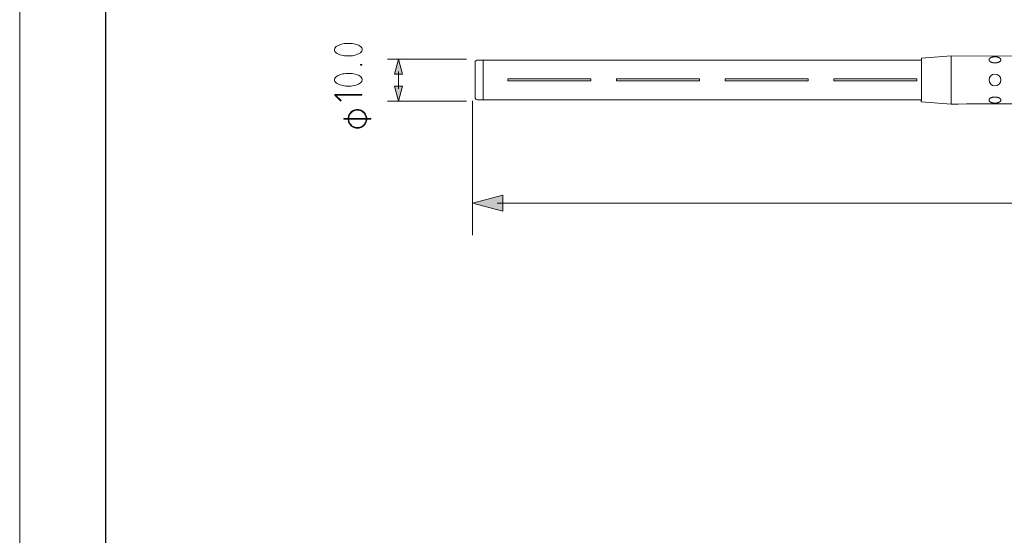
# Model space of a CAD drawing. Units: millimetres. Extents: x 0 to 189, y 0 to 169.
# Drawn here: x 0 to 89, y 46 to 93 of the extents above; entities that cross this region are included whole.
import ezdxf

# ---------------------------------------------------------------- set-up
doc = ezdxf.new("R2010")
doc.units = ezdxf.units.MM
doc.header["$MEASUREMENT"] = 0
doc.layers.add('_U+5716_U+5C64 1', color=7, linetype='Continuous')

# ---------------------------------------------------------------- blocks, each defined once
blk = doc.blocks.new('block 2')
at = {"layer": '_U+5716_U+5C64 1'}
h = blk.add_hatch(color=7, dxfattribs=at)
h.dxf.hatch_style = 2
h.paths.add_polyline_path([(30.84, 88.86), (30.704, 88.86), (30.704, 88.916), (30.84, 88.916)])
h = blk.add_hatch(color=7, dxfattribs=at)
h.dxf.hatch_style = 2
h.paths.add_polyline_path([(34.501, 88.038), (34.136, 89.399), (33.772, 88.038)])
h = blk.add_hatch(color=7, dxfattribs=at)
h.dxf.hatch_style = 2
h.paths.add_polyline_path([(34.501, 86.963), (34.136, 85.602), (33.772, 86.963)])
h = blk.add_hatch(color=7, dxfattribs=at)
h.dxf.hatch_style = 2
h.paths.add_polyline_path([(30.84, 86.205), (30.84, 86.15), (28.466, 86.15), (28.962, 85.653), (28.924, 85.616), (28.4, 86.14), (28.4, 86.205)])
h = blk.add_hatch(color=7, dxfattribs=at)
h.dxf.hatch_style = 2
edge = h.paths.add_edge_path()
edge.add_spline(control_points=[(30.434, 83.166), (30.32, 83.166), (30.213, 83.187), (30.113, 83.23), (30.013, 83.272), (29.925, 83.33), (29.85, 83.403), (29.774, 83.477), (29.714, 83.564), (29.669, 83.663), (29.623, 83.762), (29.599, 83.868), (29.595, 83.981), (29.595, 83.981), (29.213, 83.981), (29.213, 83.981), (29.213, 83.981), (29.213, 84.036), (29.213, 84.036), (29.213, 84.036), (29.595, 84.036), (29.595, 84.036), (29.599, 84.149), (29.623, 84.255), (29.669, 84.354), (29.714, 84.452), (29.774, 84.538), (29.85, 84.612), (29.925, 84.685), (30.013, 84.743), (30.113, 84.786), (30.213, 84.828), (30.32, 84.849), (30.434, 84.849), (30.548, 84.849), (30.654, 84.828), (30.755, 84.786), (30.855, 84.743), (30.942, 84.685), (31.017, 84.612), (31.093, 84.538), (31.154, 84.452), (31.199, 84.354), (31.244, 84.255), (31.269, 84.149), (31.272, 84.036), (31.272, 84.036), (31.653, 84.036), (31.653, 84.036), (31.653, 84.036), (31.653, 83.981), (31.653, 83.981), (31.653, 83.981), (31.272, 83.981), (31.272, 83.981), (31.269, 83.868), (31.244, 83.762), (31.199, 83.663), (31.154, 83.564), (31.093, 83.477), (31.017, 83.403), (30.942, 83.33), (30.855, 83.272), (30.755, 83.23), (30.654, 83.187), (30.548, 83.166), (30.434, 83.166)], knot_values=[0, 0, 0, 0, 0.352778, 0.352778, 0.352778, 0.705556, 0.705556, 0.705556, 1.058333, 1.058333, 1.058333, 1.411111, 1.411111, 1.411111, 1.763889, 1.763889, 1.763889, 2.116667, 2.116667, 2.116667, 2.469444, 2.469444, 2.469444, 2.822222, 2.822222, 2.822222, 3.175, 3.175, 3.175, 3.527778, 3.527778, 3.527778, 3.880556, 3.880556, 3.880556, 4.233333, 4.233333, 4.233333, 4.586111, 4.586111, 4.586111, 4.938889, 4.938889, 4.938889, 5.291667, 5.291667, 5.291667, 5.644444, 5.644444, 5.644444, 5.997222, 5.997222, 5.997222, 6.35, 6.35, 6.35, 6.702778, 6.702778, 6.702778, 7.055556, 7.055556, 7.055556, 7.408333, 7.408333, 7.408333, 7.761111, 7.761111, 7.761111, 7.761111], degree=3, periodic=0)
edge.add_line((30.434, 83.166), (30.434, 83.166))
edge = h.paths.add_edge_path()
edge.add_spline(control_points=[(30.434, 84.794), (30.327, 84.794), (30.227, 84.774), (30.133, 84.735), (30.039, 84.696), (29.957, 84.642), (29.888, 84.573), (29.818, 84.504), (29.762, 84.424), (29.719, 84.332), (29.677, 84.24), (29.654, 84.141), (29.65, 84.036), (29.65, 84.036), (31.217, 84.036), (31.217, 84.036), (31.213, 84.141), (31.191, 84.24), (31.148, 84.332), (31.106, 84.424), (31.05, 84.504), (30.979, 84.573), (30.908, 84.642), (30.827, 84.696), (30.734, 84.735), (30.64, 84.774), (30.541, 84.794), (30.434, 84.794)], knot_values=[0, 0, 0, 0, 0.352778, 0.352778, 0.352778, 0.705556, 0.705556, 0.705556, 1.058333, 1.058333, 1.058333, 1.411111, 1.411111, 1.411111, 1.763889, 1.763889, 1.763889, 2.116667, 2.116667, 2.116667, 2.469444, 2.469444, 2.469444, 2.822222, 2.822222, 2.822222, 3.175, 3.175, 3.175, 3.175], degree=3, periodic=0)
edge.add_line((30.434, 84.794), (30.434, 84.794))
edge = h.paths.add_edge_path()
edge.add_spline(control_points=[(30.434, 83.221), (30.541, 83.221), (30.64, 83.241), (30.734, 83.28), (30.827, 83.32), (30.908, 83.373), (30.979, 83.442), (31.05, 83.511), (31.106, 83.592), (31.148, 83.684), (31.191, 83.776), (31.213, 83.875), (31.217, 83.981), (31.217, 83.981), (29.65, 83.981), (29.65, 83.981), (29.654, 83.875), (29.677, 83.776), (29.719, 83.684), (29.762, 83.592), (29.818, 83.511), (29.888, 83.442), (29.957, 83.373), (30.039, 83.32), (30.133, 83.28), (30.227, 83.241), (30.327, 83.221), (30.434, 83.221)], knot_values=[0, 0, 0, 0, 0.352778, 0.352778, 0.352778, 0.705556, 0.705556, 0.705556, 1.058333, 1.058333, 1.058333, 1.411111, 1.411111, 1.411111, 1.763889, 1.763889, 1.763889, 2.116667, 2.116667, 2.116667, 2.469444, 2.469444, 2.469444, 2.822222, 2.822222, 2.822222, 3.175, 3.175, 3.175, 3.175], degree=3, periodic=0)
edge.add_line((30.434, 83.221), (30.434, 83.221))
h = blk.add_hatch(color=7, dxfattribs=at)
h.dxf.hatch_style = 2
h.paths.add_polyline_path([(43.521, 75.678), (40.799, 76.408), (43.521, 77.138)])
at = {"layer": '_U+5716_U+5C64 1', "lineweight": 0}
for points in [[(0, 169.333), (189.053, 169.333), (189.053, 0), (0, 0), (0, 169.333)], [(30.84, 88.86), (30.704, 88.86), (30.704, 88.916), (30.84, 88.916), (30.84, 88.86)], [(34.501, 88.038), (34.136, 89.399), (33.772, 88.038), (34.501, 88.038)], [(34.501, 86.963), (34.136, 85.602), (33.772, 86.963), (34.501, 86.963)], [(30.84, 86.205), (30.84, 86.15), (28.466, 86.15), (28.962, 85.653), (28.924, 85.616), (28.4, 86.14), (28.4, 86.205), (30.84, 86.205)], [(43.521, 75.678), (40.799, 76.408), (43.521, 77.138), (43.521, 75.678)]]:
    blk.add_lwpolyline(points, dxfattribs=at)
at = {"layer": '_U+5716_U+5C64 1', "color": 7, "lineweight": 18}
for points in [[(83.926, 85.344), (83.926, 89.685)], [(40.265, 89.4), (33.146, 89.4)], [(34.501, 88.038), (34.136, 89.399), (33.772, 88.038), (34.501, 88.038)], [(41.752, 85.771), (41.752, 89.259)], [(81.257, 85.639), (81.257, 89.391)], [(34.136, 86.714), (34.136, 88.287)], [(34.501, 86.963), (34.136, 85.602), (33.772, 86.963), (34.501, 86.963)], [(44.172, 87.604), (43.994, 87.604)], [(43.994, 87.604), (43.994, 87.426)], [(43.994, 87.426), (44.172, 87.426)], [(51.29, 87.604), (44.172, 87.604)], [(44.172, 87.426), (51.29, 87.426)], [(51.468, 87.604), (51.29, 87.604)], [(51.29, 87.426), (51.468, 87.426)], [(51.468, 87.426), (51.468, 87.603)], [(53.959, 87.604), (53.781, 87.604)], [(53.781, 87.604), (53.781, 87.426)], [(53.781, 87.426), (53.959, 87.426)], [(61.077, 87.604), (53.959, 87.604)], [(53.959, 87.426), (61.077, 87.426)], [(61.255, 87.604), (61.077, 87.604)], [(61.077, 87.426), (61.255, 87.426)], [(61.255, 87.426), (61.255, 87.603)], [(63.746, 87.604), (63.568, 87.604)], [(63.568, 87.604), (63.568, 87.426)], [(63.568, 87.426), (63.746, 87.426)], [(63.746, 87.426), (70.864, 87.426)], [(70.864, 87.604), (63.747, 87.604)], [(70.864, 87.426), (71.042, 87.426)], [(71.042, 87.604), (70.865, 87.604)], [(71.042, 87.426), (71.042, 87.603)], [(73.533, 87.604), (73.36, 87.604)], [(73.36, 87.604), (73.36, 87.426)], [(73.36, 87.426), (73.533, 87.426)], [(73.533, 87.426), (80.651, 87.426)], [(80.651, 87.604), (73.534, 87.604)], [(80.83, 87.604), (80.651, 87.604)], [(80.651, 87.426), (80.83, 87.426)], [(80.83, 87.426), (80.83, 87.603)], [(40.265, 85.602), (33.146, 85.602)], [(40.798, 85.618), (40.798, 73.516)], [(43.521, 75.678), (40.799, 76.408), (43.521, 77.138), (43.521, 75.678)], [(43.023, 76.408), (152.462, 76.408)]]:
    blk.add_lwpolyline(points, dxfattribs=at)
at = {"layer": '_U+5716_U+5C64 1', "color": 7, "lineweight": 5}
for points in [[(30.72, 90.528), (30.61, 90.614), (30.45, 90.684), (30.24, 90.738), (30.049, 90.788), (29.875, 90.813), (29.718, 90.813), (29.718, 90.813), (29.521, 90.813), (29.521, 90.813), (29.335, 90.813), (29.143, 90.783), (28.944, 90.723), (28.563, 90.609), (28.372, 90.449), (28.372, 90.243), (28.372, 90.128), (28.42, 90.034), (28.515, 89.96), (28.628, 89.873), (28.789, 89.802), (28.998, 89.747), (29.182, 89.698), (29.357, 89.673), (29.521, 89.673), (29.521, 89.673), (29.718, 89.673), (29.718, 89.673), (29.906, 89.673), (30.098, 89.703), (30.294, 89.763), (30.674, 89.877), (30.864, 90.038), (30.864, 90.243), (30.864, 90.357), (30.816, 90.452), (30.72, 90.528)], [(29.718, 88.103), (29.875, 88.103), (30.049, 88.077), (30.24, 88.027), (30.45, 87.973), (30.61, 87.903), (30.72, 87.817), (30.816, 87.742), (30.864, 87.646), (30.864, 87.533), (30.864, 87.327), (30.674, 87.166), (30.294, 87.052), (30.098, 86.992), (29.906, 86.962), (29.718, 86.962), (29.718, 86.962), (29.521, 86.962), (29.521, 86.962), (29.357, 86.962), (29.182, 86.987), (28.998, 87.036), (28.789, 87.091), (28.628, 87.162), (28.515, 87.25), (28.42, 87.323), (28.372, 87.417), (28.372, 87.533), (28.372, 87.738), (28.563, 87.899), (28.944, 88.013), (29.143, 88.073), (29.335, 88.103), (29.521, 88.103), (29.521, 88.103), (29.718, 88.103), (29.718, 88.103)]]:
    blk.add_open_spline(points, degree=3, knots=[0, 0, 0, 0, 1, 1, 1, 2, 2, 2, 3, 3, 3, 4, 4, 4, 5, 5, 5, 6, 6, 6, 7, 7, 7, 8, 8, 8, 9, 9, 9, 10, 10, 10, 11, 11, 11, 12, 12, 12, 12], dxfattribs=at)
at = {"layer": '_U+5716_U+5C64 1', "color": 7, "lineweight": 18}
for points, knots in [([(154.822, 90.878), (154.822, 90.878), (154.928, 90.771), (154.928, 90.771), (154.928, 90.771), (154.928, 84.295), (154.928, 84.295), (154.928, 84.295), (154.822, 84.151), (154.822, 84.151), (154.822, 84.151), (150.976, 84.151), (150.976, 84.151), (150.976, 84.151), (150.772, 83.949), (150.772, 83.949), (150.772, 83.949), (147.598, 83.78), (147.598, 83.78), (147.598, 83.78), (147.562, 83.816), (147.562, 83.816), (147.562, 83.816), (147.562, 83.885), (147.562, 83.885), (147.562, 83.885), (147.205, 83.885), (147.205, 83.885), (147.205, 83.885), (147.205, 84.134), (147.205, 84.134), (147.205, 84.134), (146.849, 84.134), (146.849, 84.134), (146.849, 84.134), (146.843, 83.795), (146.843, 83.795), (146.843, 83.795), (146.242, 83.773), (146.084, 83.808), (145.926, 83.843), (140.183, 85.15), (139.853, 85.244), (139.524, 85.339), (139.269, 85.47), (139.269, 86.091), (139.269, 86.091), (138.91, 86.091), (138.91, 86.091), (138.91, 86.091), (138.895, 86.234), (138.895, 86.234), (138.895, 86.234), (138.61, 86.234), (138.61, 86.234), (138.61, 86.234), (138.61, 86.091), (138.61, 86.091), (138.61, 86.091), (138.09, 86.091), (138.09, 86.091), (138.09, 86.091), (138.073, 86.234), (138.073, 86.234), (138.073, 86.234), (137.789, 86.234), (137.789, 86.234), (137.789, 86.234), (137.807, 86.091), (137.807, 86.091), (137.807, 86.091), (137.269, 86.091), (137.269, 86.091), (137.269, 86.091), (137.253, 86.234), (137.253, 86.234), (137.253, 86.234), (136.969, 86.234), (136.969, 86.234), (136.969, 86.234), (136.986, 86.091), (136.986, 86.091), (136.986, 86.091), (136.447, 86.091), (136.447, 86.091), (136.447, 86.091), (136.432, 86.234), (136.432, 86.234), (136.432, 86.234), (136.147, 86.234), (136.147, 86.234), (136.147, 86.234), (136.165, 86.091), (136.165, 86.091), (136.165, 86.091), (135.628, 86.091), (135.628, 86.091), (135.628, 86.091), (135.611, 86.234), (135.611, 86.234), (135.611, 86.234), (135.326, 86.234), (135.326, 86.234), (135.326, 86.234), (135.343, 86.104), (135.343, 86.104), (135.343, 86.104), (134.807, 86.104), (134.807, 86.104), (134.807, 86.104), (134.791, 86.234), (134.791, 86.234), (134.791, 86.234), (134.506, 86.234), (134.506, 86.234), (134.506, 86.234), (134.524, 86.091), (134.524, 86.091), (134.524, 86.091), (133.986, 86.091), (133.986, 86.091), (133.986, 86.091), (133.97, 86.234), (133.97, 86.234), (133.97, 86.234), (133.685, 86.234), (133.685, 86.234), (133.685, 86.234), (133.703, 86.091), (133.703, 86.091), (133.703, 86.091), (133.165, 86.091), (133.165, 86.091), (133.165, 86.091), (133.149, 86.234), (133.149, 86.234), (133.149, 86.234), (132.864, 86.234), (132.864, 86.234), (132.864, 86.234), (132.883, 86.091), (132.883, 86.091), (132.883, 86.091), (132.344, 86.091), (132.344, 86.091), (132.344, 86.091), (132.328, 86.234), (132.328, 86.234), (132.328, 86.234), (132.044, 86.234), (132.044, 86.234), (132.044, 86.234), (132.061, 86.091), (132.061, 86.091), (132.061, 86.091), (131.523, 86.091), (131.523, 86.091), (131.523, 86.091), (131.508, 86.234), (131.508, 86.234), (131.508, 86.234), (131.222, 86.234), (131.222, 86.234), (131.222, 86.234), (131.241, 86.091), (131.241, 86.091), (131.241, 86.091), (130.703, 86.091), (130.703, 86.091), (130.703, 86.091), (130.685, 86.234), (130.685, 86.234), (130.685, 86.234), (130.398, 86.234), (130.398, 86.234), (130.398, 86.234), (130.416, 86.091), (130.416, 86.091), (130.416, 86.091), (129.882, 86.091), (129.882, 86.091), (129.882, 86.091), (129.864, 86.234), (129.864, 86.234), (129.864, 86.234), (129.579, 86.234), (129.579, 86.234), (129.579, 86.234), (129.597, 86.091), (129.597, 86.091), (129.597, 86.091), (129.06, 86.091), (129.06, 86.091), (129.06, 86.091), (129.042, 86.234), (129.042, 86.234), (129.042, 86.234), (128.755, 86.234), (128.755, 86.234), (128.755, 86.234), (128.772, 86.091), (128.772, 86.091), (128.772, 86.091), (128.238, 86.091), (128.238, 86.091), (128.238, 86.091), (128.221, 86.234), (128.221, 86.234), (128.221, 86.234), (127.936, 86.234), (127.936, 86.234), (127.936, 86.234), (127.951, 86.091), (127.951, 86.091), (127.951, 86.091), (127.417, 86.091), (127.417, 86.091), (127.417, 86.091), (127.4, 86.234), (127.4, 86.234), (127.4, 86.234), (127.115, 86.234), (127.115, 86.234), (127.115, 86.234), (127.133, 86.091), (127.133, 86.091), (127.133, 86.091), (126.595, 86.091), (126.595, 86.091), (126.595, 86.091), (126.577, 86.234), (126.577, 86.234), (126.577, 86.234), (126.29, 86.234), (126.29, 86.234), (126.29, 86.234), (126.308, 86.091), (126.308, 86.091), (126.308, 86.091), (125.774, 86.091), (125.774, 86.091), (125.774, 86.091), (125.756, 86.234), (125.756, 86.234), (125.756, 86.234), (125.472, 86.234), (125.472, 86.234), (125.472, 86.234), (125.489, 86.091), (125.489, 86.091), (125.489, 86.091), (124.956, 86.091), (124.956, 86.091), (124.956, 86.091), (124.937, 86.234), (124.937, 86.234), (124.937, 86.234), (124.653, 86.234), (124.653, 86.234), (124.653, 86.234), (124.671, 86.091), (124.671, 86.091), (124.671, 86.091), (124.133, 86.091), (124.133, 86.091), (124.133, 86.091), (124.115, 86.234), (124.115, 86.234), (124.115, 86.234), (123.828, 86.234), (123.828, 86.234), (123.828, 86.234), (123.846, 86.091), (123.846, 86.091), (123.846, 86.091), (123.312, 86.091), (123.312, 86.091), (123.312, 86.091), (123.294, 86.234), (123.294, 86.234), (123.294, 86.234), (123.009, 86.234), (123.009, 86.234), (123.009, 86.234), (123.028, 86.091), (123.028, 86.091), (123.028, 86.091), (122.489, 86.091), (122.489, 86.091), (122.489, 86.091), (122.471, 86.234), (122.471, 86.234), (122.471, 86.234), (122.184, 86.234), (122.184, 86.234), (122.184, 86.234), (122.202, 86.091), (122.202, 86.091), (122.202, 86.091), (121.665, 86.091), (121.665, 86.091), (121.665, 86.091), (121.651, 86.234), (121.651, 86.234), (121.651, 86.234), (121.366, 86.234), (121.366, 86.234), (121.366, 86.234), (121.383, 86.091), (121.383, 86.091), (121.383, 86.091), (120.85, 86.091), (120.85, 86.091), (120.85, 86.091), (120.832, 86.234), (120.832, 86.234), (120.832, 86.234), (120.547, 86.234), (120.547, 86.234), (120.547, 86.234), (120.547, 86.091), (120.547, 86.091), (120.547, 86.091), (120.027, 86.091), (120.027, 86.091), (120.027, 86.091), (120.009, 86.234), (120.009, 86.234), (120.009, 86.234), (119.723, 86.234), (119.723, 86.234), (119.723, 86.234), (119.74, 86.091), (119.74, 86.091), (119.74, 86.091), (119.207, 86.091), (119.207, 86.091), (119.207, 86.091), (119.188, 86.234), (119.188, 86.234), (119.188, 86.234), (118.904, 86.234), (118.904, 86.234), (118.904, 86.234), (118.921, 86.091), (118.921, 86.091), (118.921, 86.091), (118.384, 86.091), (118.384, 86.091), (118.384, 86.091), (118.37, 86.234), (118.37, 86.234), (118.37, 86.234), (118.085, 86.234), (118.085, 86.234), (118.085, 86.234), (118.103, 86.091), (118.103, 86.091), (118.103, 86.091), (117.565, 86.091), (117.565, 86.091), (117.565, 86.091), (117.547, 86.234), (117.547, 86.234), (117.547, 86.234), (117.26, 86.234), (117.26, 86.234), (117.26, 86.234), (117.278, 86.091), (117.278, 86.091), (117.278, 86.091), (116.744, 86.091), (116.744, 86.091), (116.744, 86.091), (116.726, 86.234), (116.726, 86.234), (116.726, 86.234), (116.442, 86.234), (116.442, 86.234), (116.442, 86.234), (116.46, 86.091), (116.46, 86.091), (116.46, 86.091), (115.921, 86.091), (115.921, 86.091), (115.921, 86.091), (115.904, 86.234), (115.904, 86.234), (115.904, 86.234), (115.617, 86.234), (115.617, 86.234), (115.617, 86.234), (115.635, 86.091), (115.635, 86.091), (115.635, 86.091), (115.101, 86.091), (115.101, 86.091), (115.101, 86.091), (115.083, 86.234), (115.083, 86.234), (115.083, 86.234), (114.798, 86.234), (114.798, 86.234), (114.798, 86.234), (114.816, 86.091), (114.816, 86.091), (114.816, 86.091), (114.282, 86.091), (114.282, 86.091), (114.282, 86.091), (114.264, 86.234), (114.264, 86.234), (114.264, 86.234), (113.98, 86.234), (113.98, 86.234), (113.98, 86.234), (113.998, 86.091), (113.998, 86.091), (113.998, 86.091), (113.459, 86.091), (113.459, 86.091), (113.459, 86.091), (113.442, 86.234), (113.442, 86.234), (113.442, 86.234), (113.155, 86.234), (113.155, 86.234), (113.155, 86.234), (113.172, 86.091), (113.172, 86.091), (113.172, 86.091), (112.64, 86.091), (112.64, 86.091), (112.64, 86.091), (112.621, 86.234), (112.621, 86.234), (112.621, 86.234), (112.336, 86.234), (112.336, 86.234), (112.336, 86.234), (112.354, 86.091), (112.354, 86.091), (112.354, 86.091), (111.814, 86.091), (111.814, 86.091), (111.814, 86.091), (111.796, 86.234), (111.796, 86.234), (111.796, 86.234), (111.511, 86.234), (111.511, 86.234), (111.511, 86.234), (111.529, 86.091), (111.529, 86.091), (111.529, 86.091), (110.995, 86.091), (110.995, 86.091), (110.995, 86.091), (110.978, 86.234), (110.978, 86.234), (110.978, 86.234), (110.693, 86.234), (110.693, 86.234), (110.693, 86.234), (110.71, 86.091), (110.71, 86.091), (110.71, 86.091), (110.173, 86.091), (110.173, 86.091), (110.173, 86.091), (110.155, 86.234), (110.155, 86.234), (110.155, 86.234), (109.868, 86.234), (109.868, 86.234), (109.868, 86.234), (109.886, 86.091), (109.886, 86.091), (109.886, 86.091), (109.352, 86.091), (109.352, 86.091), (109.352, 86.091), (109.334, 86.234), (109.334, 86.234), (109.334, 86.234), (109.049, 86.234), (109.049, 86.234), (109.049, 86.234), (109.067, 86.091), (109.067, 86.091), (109.067, 86.091), (108.529, 86.091), (108.529, 86.091), (108.529, 86.091), (108.511, 86.234), (108.511, 86.234), (108.511, 86.234), (108.224, 86.234), (108.224, 86.234), (108.224, 86.234), (108.243, 86.091), (108.243, 86.091), (108.243, 86.091), (107.708, 86.091), (107.708, 86.091), (107.708, 86.091), (107.69, 86.234), (107.69, 86.234), (107.69, 86.234), (107.387, 86.242), (107.387, 86.242), (107.387, 86.242), (107.406, 86.091), (107.406, 86.091), (107.406, 86.091), (107.185, 86.091), (107.185, 86.091), (107.185, 86.091), (107.185, 85.869), (107.185, 85.869), (105.695, 85.589), (103.119, 85.379), (100.939, 85.379), (98.758, 85.379), (83.926, 85.344), (83.926, 85.344), (83.926, 85.344), (81.236, 85.551), (81.236, 85.551), (81.236, 85.551), (81.236, 85.735), (81.236, 85.735), (81.236, 85.735), (41.256, 85.735), (41.256, 85.735), (41.117, 85.735), (41.04, 85.81), (41.04, 85.974), (41.04, 85.974), (41.04, 89.116), (41.04, 89.116), (41.04, 89.226), (41.122, 89.295), (41.342, 89.295), (41.342, 89.295), (81.256, 89.295), (81.256, 89.295), (81.256, 89.295), (81.256, 89.482), (81.256, 89.482), (81.256, 89.482), (83.926, 89.686), (83.926, 89.686), (83.926, 89.686), (101.028, 89.668), (101.028, 89.668), (102.564, 89.645), (106.53, 89.44), (107.168, 89.163), (107.168, 89.163), (107.185, 88.796), (107.185, 88.796), (107.185, 88.796), (107.37, 88.796), (107.37, 88.796), (107.37, 88.796), (107.353, 88.938), (107.353, 88.938), (107.353, 88.938), (107.886, 88.938), (107.886, 88.938), (107.886, 88.938), (107.904, 88.796), (107.904, 88.796), (107.904, 88.796), (108.191, 88.796), (108.191, 88.796), (108.191, 88.796), (108.173, 88.938), (108.173, 88.938), (108.173, 88.938), (108.713, 88.938), (108.713, 88.938), (108.713, 88.938), (108.729, 88.796), (108.729, 88.796), (108.729, 88.796), (109.013, 88.796), (109.013, 88.796), (109.013, 88.796), (108.996, 88.938), (108.996, 88.938), (108.996, 88.938), (109.53, 88.938), (109.53, 88.938), (109.53, 88.938), (109.547, 88.796), (109.547, 88.796), (109.547, 88.796), (109.835, 88.796), (109.835, 88.796), (109.835, 88.796), (109.817, 88.938), (109.817, 88.938), (109.817, 88.938), (110.355, 88.938), (110.355, 88.938), (110.355, 88.938), (110.373, 88.796), (110.373, 88.796), (110.373, 88.796), (110.657, 88.796), (110.657, 88.796), (110.657, 88.796), (110.635, 88.938), (110.635, 88.938), (110.635, 88.938), (111.173, 88.938), (111.173, 88.938), (111.173, 88.938), (111.191, 88.796), (111.191, 88.796), (111.191, 88.796), (111.478, 88.796), (111.478, 88.796), (111.478, 88.796), (111.461, 88.938), (111.461, 88.938), (111.461, 88.938), (111.998, 88.938), (111.998, 88.938), (111.998, 88.938), (112.016, 88.796), (112.016, 88.796), (112.016, 88.796), (112.301, 88.796), (112.301, 88.796), (112.301, 88.796), (112.283, 88.938), (112.283, 88.938), (112.283, 88.938), (112.821, 88.938), (112.821, 88.938), (112.821, 88.938), (112.834, 88.796), (112.834, 88.796), (112.834, 88.796), (113.121, 88.796), (113.121, 88.796), (113.121, 88.796), (113.104, 88.938), (113.104, 88.938), (113.104, 88.938), (113.641, 88.938), (113.641, 88.938), (113.641, 88.938), (113.659, 88.796), (113.659, 88.796), (113.659, 88.796), (113.944, 88.796), (113.944, 88.796), (113.944, 88.796), (113.922, 88.938), (113.922, 88.938), (113.922, 88.938), (114.461, 88.938), (114.461, 88.938), (114.461, 88.938), (114.478, 88.796), (114.478, 88.796), (114.478, 88.796), (114.762, 88.796), (114.762, 88.796), (114.762, 88.796), (114.745, 88.938), (114.745, 88.938), (114.745, 88.938), (115.279, 88.938), (115.279, 88.938), (115.279, 88.938), (115.297, 88.796), (115.297, 88.796), (115.297, 88.796), (115.583, 88.796), (115.583, 88.796), (115.583, 88.796), (115.566, 88.938), (115.566, 88.938), (115.566, 88.938), (116.103, 88.938), (116.103, 88.938), (116.103, 88.938), (116.122, 88.796), (116.122, 88.796), (116.122, 88.796), (116.407, 88.796), (116.407, 88.796), (116.407, 88.796), (116.389, 88.938), (116.389, 88.938), (116.389, 88.938), (116.923, 88.938), (116.923, 88.938), (116.923, 88.938), (116.94, 88.796), (116.94, 88.796), (116.94, 88.796), (117.227, 88.796), (117.227, 88.796), (117.227, 88.796), (117.209, 88.938), (117.209, 88.938), (117.209, 88.938), (117.747, 88.938), (117.747, 88.938), (117.747, 88.938), (117.765, 88.796), (117.765, 88.796), (117.765, 88.796), (118.05, 88.796), (118.05, 88.796), (118.05, 88.796), (118.028, 88.938), (118.028, 88.938), (118.028, 88.938), (118.566, 88.938), (118.566, 88.938), (118.566, 88.938), (118.583, 88.796), (118.583, 88.796), (118.583, 88.796), (118.871, 88.796), (118.871, 88.796), (118.871, 88.796), (118.853, 88.938), (118.853, 88.938), (118.853, 88.938), (119.385, 88.938), (119.385, 88.938), (119.385, 88.938), (119.402, 88.796), (119.402, 88.796), (119.402, 88.796), (119.689, 88.796), (119.689, 88.796), (119.689, 88.796), (119.671, 88.938), (119.671, 88.938), (119.671, 88.938), (120.209, 88.938), (120.209, 88.938), (120.209, 88.938), (120.227, 88.796), (120.227, 88.796), (120.227, 88.796), (120.512, 88.796), (120.512, 88.796), (120.512, 88.796), (120.494, 88.938), (120.494, 88.938), (120.494, 88.938), (121.028, 88.938), (121.028, 88.938), (121.028, 88.938), (121.046, 88.796), (121.046, 88.796), (121.046, 88.796), (121.333, 88.796), (121.333, 88.796), (121.333, 88.796), (121.313, 88.938), (121.313, 88.938), (121.313, 88.938), (121.847, 88.938), (121.847, 88.938), (121.847, 88.938), (121.864, 88.796), (121.864, 88.796), (121.864, 88.796), (122.151, 88.796), (122.151, 88.796), (122.151, 88.796), (122.134, 88.938), (122.134, 88.938), (122.134, 88.938), (122.671, 88.938), (122.671, 88.938), (122.671, 88.938), (122.689, 88.796), (122.689, 88.796), (122.689, 88.796), (122.975, 88.796), (122.975, 88.796), (122.975, 88.796), (122.956, 88.938), (122.956, 88.938), (122.956, 88.938), (123.491, 88.938), (123.491, 88.938), (123.491, 88.938), (123.508, 88.796), (123.508, 88.796), (123.508, 88.796), (123.795, 88.796), (123.795, 88.796), (123.795, 88.796), (123.777, 88.938), (123.777, 88.938), (123.777, 88.938), (124.314, 88.938), (124.314, 88.938), (124.314, 88.938), (124.333, 88.796), (124.333, 88.796), (124.333, 88.796), (124.618, 88.796), (124.618, 88.796), (124.618, 88.796), (124.6, 88.938), (124.6, 88.938), (124.6, 88.938), (125.133, 88.938), (125.133, 88.938), (125.133, 88.938), (125.151, 88.796), (125.151, 88.796), (125.151, 88.796), (125.436, 88.796), (125.436, 88.796), (125.436, 88.796), (125.418, 88.938), (125.418, 88.938), (125.418, 88.938), (125.952, 88.938), (125.952, 88.938), (125.952, 88.938), (125.97, 88.796), (125.97, 88.796), (125.97, 88.796), (126.257, 88.796), (126.257, 88.796), (126.257, 88.796), (126.239, 88.938), (126.239, 88.938), (126.239, 88.938), (126.777, 88.938), (126.777, 88.938), (126.777, 88.938), (126.794, 88.796), (126.794, 88.796), (126.794, 88.796), (127.08, 88.796), (127.08, 88.796), (127.08, 88.796), (127.062, 88.938), (127.062, 88.938), (127.062, 88.938), (127.595, 88.938), (127.595, 88.938), (127.595, 88.938), (127.613, 88.796), (127.613, 88.796), (127.613, 88.796), (127.9, 88.796), (127.9, 88.796), (127.9, 88.796), (127.885, 88.938), (127.885, 88.938), (127.885, 88.938), (128.416, 88.938), (128.416, 88.938), (128.416, 88.938), (128.434, 88.796), (128.434, 88.796), (128.434, 88.796), (128.721, 88.796), (128.721, 88.796), (128.721, 88.796), (128.703, 88.938), (128.703, 88.938), (128.703, 88.938), (129.241, 88.938), (129.241, 88.938), (129.241, 88.938), (129.259, 88.796), (129.259, 88.796), (129.259, 88.796), (129.544, 88.796), (129.544, 88.796), (129.544, 88.796), (129.526, 88.938), (129.526, 88.938), (129.526, 88.938), (130.06, 88.938), (130.06, 88.938), (130.06, 88.938), (130.077, 88.796), (130.077, 88.796), (130.077, 88.796), (130.365, 88.796), (130.365, 88.796), (130.365, 88.796), (130.347, 88.938), (130.347, 88.938), (130.347, 88.938), (130.885, 88.938), (130.885, 88.938), (130.885, 88.938), (130.902, 88.796), (130.902, 88.796), (130.902, 88.796), (131.188, 88.796), (131.188, 88.796), (131.188, 88.796), (131.167, 88.938), (131.167, 88.938), (131.167, 88.938), (131.706, 88.938), (131.706, 88.938), (131.706, 88.938), (131.723, 88.796), (131.723, 88.796), (131.723, 88.796), (132.008, 88.796), (132.008, 88.796), (132.008, 88.796), (131.988, 88.938), (131.988, 88.938), (131.988, 88.938), (132.526, 88.938), (132.526, 88.938), (132.526, 88.938), (132.544, 88.796), (132.544, 88.796), (132.544, 88.796), (132.829, 88.796), (132.829, 88.796), (132.829, 88.796), (132.81, 88.938), (132.81, 88.938), (132.81, 88.938), (133.347, 88.938), (133.347, 88.938), (133.347, 88.938), (133.365, 88.796), (133.365, 88.796), (133.365, 88.796), (133.65, 88.796), (133.65, 88.796), (133.65, 88.796), (133.629, 88.938), (133.629, 88.938), (133.629, 88.938), (134.168, 88.938), (134.168, 88.938), (134.168, 88.938), (134.186, 88.796), (134.186, 88.796), (134.186, 88.796), (134.47, 88.796), (134.47, 88.796), (134.47, 88.796), (134.451, 88.938), (134.451, 88.938), (134.451, 88.938), (134.988, 88.938), (134.988, 88.938), (134.988, 88.938), (135.007, 88.796), (135.007, 88.796), (135.007, 88.796), (135.291, 88.796), (135.291, 88.796), (135.291, 88.796), (135.271, 88.938), (135.271, 88.938), (135.271, 88.938), (135.81, 88.938), (135.81, 88.938), (135.81, 88.938), (135.827, 88.796), (135.827, 88.796), (135.827, 88.796), (136.112, 88.796), (136.112, 88.796), (136.112, 88.796), (136.092, 88.938), (136.092, 88.938), (136.092, 88.938), (136.63, 88.938), (136.63, 88.938), (136.63, 88.938), (136.648, 88.796), (136.648, 88.796), (136.648, 88.796), (136.933, 88.796), (136.933, 88.796), (136.933, 88.796), (136.913, 88.938), (136.913, 88.938), (136.913, 88.938), (137.451, 88.938), (137.451, 88.938), (137.451, 88.938), (137.468, 88.796), (137.468, 88.796), (137.468, 88.796), (137.754, 88.796), (137.754, 88.796), (137.754, 88.796), (137.734, 88.938), (137.734, 88.938), (137.734, 88.938), (138.272, 88.938), (138.272, 88.938), (138.272, 88.938), (138.29, 88.796), (138.29, 88.796), (138.29, 88.796), (138.574, 88.796), (138.574, 88.796), (138.574, 88.796), (138.555, 88.938), (138.555, 88.938), (138.555, 88.938), (139.092, 88.938), (139.092, 88.938), (139.092, 88.938), (139.111, 88.796), (139.111, 88.796), (139.111, 88.796), (139.269, 88.796), (139.269, 88.796), (139.269, 89.466), (139.448, 89.692), (139.854, 89.785), (140.26, 89.879), (145.818, 91.203), (146.114, 91.227), (146.409, 91.252), (146.853, 91.227), (146.853, 91.227), (146.853, 91.227), (146.853, 90.896), (146.853, 90.896), (146.853, 90.896), (147.205, 90.896), (147.205, 90.896), (147.205, 90.896), (147.205, 91.145), (147.205, 91.145), (147.205, 91.145), (147.562, 91.145), (147.562, 91.145), (147.562, 91.145), (147.562, 91.213), (147.562, 91.213), (147.562, 91.213), (147.601, 91.249), (147.601, 91.249), (147.601, 91.249), (150.774, 91.083), (150.774, 91.083), (150.774, 91.083), (150.995, 90.878), (150.995, 90.878), (150.995, 90.878), (154.822, 90.878), (154.822, 90.878)], [0, 0, 0, 0, 1, 1, 1, 2, 2, 2, 3, 3, 3, 4, 4, 4, 5, 5, 5, 6, 6, 6, 7, 7, 7, 8, 8, 8, 9, 9, 9, 10, 10, 10, 11, 11, 11, 12, 12, 12, 13, 13, 13, 14, 14, 14, 15, 15, 15, 16, 16, 16, 17, 17, 17, 18, 18, 18, 19, 19, 19, 20, 20, 20, 21, 21, 21, 22, 22, 22, 23, 23, 23, 24, 24, 24, 25, 25, 25, 26, 26, 26, 27, 27, 27, 28, 28, 28, 29, 29, 29, 30, 30, 30, 31, 31, 31, 32, 32, 32, 33, 33, 33, 34, 34, 34, 35, 35, 35, 36, 36, 36, 37, 37, 37, 38, 38, 38, 39, 39, 39, 40, 40, 40, 41, 41, 41, 42, 42, 42, 43, 43, 43, 44, 44, 44, 45, 45, 45, 46, 46, 46, 47, 47, 47, 48, 48, 48, 49, 49, 49, 50, 50, 50, 51, 51, 51, 52, 52, 52, 53, 53, 53, 54, 54, 54, 55, 55, 55, 56, 56, 56, 57, 57, 57, 58, 58, 58, 59, 59, 59, 60, 60, 60, 61, 61, 61, 62, 62, 62, 63, 63, 63, 64, 64, 64, 65, 65, 65, 66, 66, 66, 67, 67, 67, 68, 68, 68, 69, 69, 69, 70, 70, 70, 71, 71, 71, 72, 72, 72, 73, 73, 73, 74, 74, 74, 75, 75, 75, 76, 76, 76, 77, 77, 77, 78, 78, 78, 79, 79, 79, 80, 80, 80, 81, 81, 81, 82, 82, 82, 83, 83, 83, 84, 84, 84, 85, 85, 85, 86, 86, 86, 87, 87, 87, 88, 88, 88, 89, 89, 89, 90, 90, 90, 91, 91, 91, 92, 92, 92, 93, 93, 93, 94, 94, 94, 95, 95, 95, 96, 96, 96, 97, 97, 97, 98, 98, 98, 99, 99, 99, 100, 100, 100, 101, 101, 101, 102, 102, 102, 103, 103, 103, 104, 104, 104, 105, 105, 105, 106, 106, 106, 107, 107, 107, 108, 108, 108, 109, 109, 109, 110, 110, 110, 111, 111, 111, 112, 112, 112, 113, 113, 113, 114, 114, 114, 115, 115, 115, 116, 116, 116, 117, 117, 117, 118, 118, 118, 119, 119, 119, 120, 120, 120, 121, 121, 121, 122, 122, 122, 123, 123, 123, 124, 124, 124, 125, 125, 125, 126, 126, 126, 127, 127, 127, 128, 128, 128, 129, 129, 129, 130, 130, 130, 131, 131, 131, 132, 132, 132, 133, 133, 133, 134, 134, 134, 135, 135, 135, 136, 136, 136, 137, 137, 137, 138, 138, 138, 139, 139, 139, 140, 140, 140, 141, 141, 141, 142, 142, 142, 143, 143, 143, 144, 144, 144, 145, 145, 145, 146, 146, 146, 147, 147, 147, 148, 148, 148, 149, 149, 149, 150, 150, 150, 151, 151, 151, 152, 152, 152, 153, 153, 153, 154, 154, 154, 155, 155, 155, 156, 156, 156, 157, 157, 157, 158, 158, 158, 159, 159, 159, 160, 160, 160, 161, 161, 161, 162, 162, 162, 163, 163, 163, 164, 164, 164, 165, 165, 165, 166, 166, 166, 167, 167, 167, 168, 168, 168, 169, 169, 169, 170, 170, 170, 171, 171, 171, 172, 172, 172, 173, 173, 173, 174, 174, 174, 175, 175, 175, 176, 176, 176, 177, 177, 177, 178, 178, 178, 179, 179, 179, 180, 180, 180, 181, 181, 181, 182, 182, 182, 183, 183, 183, 184, 184, 184, 185, 185, 185, 186, 186, 186, 187, 187, 187, 188, 188, 188, 189, 189, 189, 190, 190, 190, 191, 191, 191, 192, 192, 192, 193, 193, 193, 194, 194, 194, 195, 195, 195, 196, 196, 196, 197, 197, 197, 198, 198, 198, 199, 199, 199, 200, 200, 200, 201, 201, 201, 202, 202, 202, 203, 203, 203, 204, 204, 204, 205, 205, 205, 206, 206, 206, 207, 207, 207, 208, 208, 208, 209, 209, 209, 210, 210, 210, 211, 211, 211, 212, 212, 212, 213, 213, 213, 214, 214, 214, 215, 215, 215, 216, 216, 216, 217, 217, 217, 218, 218, 218, 219, 219, 219, 220, 220, 220, 221, 221, 221, 222, 222, 222, 223, 223, 223, 224, 224, 224, 225, 225, 225, 226, 226, 226, 227, 227, 227, 228, 228, 228, 229, 229, 229, 230, 230, 230, 231, 231, 231, 232, 232, 232, 233, 233, 233, 234, 234, 234, 235, 235, 235, 236, 236, 236, 237, 237, 237, 238, 238, 238, 239, 239, 239, 240, 240, 240, 241, 241, 241, 242, 242, 242, 243, 243, 243, 244, 244, 244, 245, 245, 245, 246, 246, 246, 247, 247, 247, 248, 248, 248, 249, 249, 249, 250, 250, 250, 251, 251, 251, 252, 252, 252, 253, 253, 253, 254, 254, 254, 255, 255, 255, 256, 256, 256, 257, 257, 257, 258, 258, 258, 259, 259, 259, 260, 260, 260, 261, 261, 261, 262, 262, 262, 263, 263, 263, 264, 264, 264, 265, 265, 265, 266, 266, 266, 267, 267, 267, 268, 268, 268, 269, 269, 269, 270, 270, 270, 271, 271, 271, 272, 272, 272, 273, 273, 273, 274, 274, 274, 275, 275, 275, 276, 276, 276, 277, 277, 277, 278, 278, 278, 279, 279, 279, 280, 280, 280, 281, 281, 281, 282, 282, 282, 283, 283, 283, 284, 284, 284, 285, 285, 285, 286, 286, 286, 287, 287, 287, 288, 288, 288, 289, 289, 289, 290, 290, 290, 291, 291, 291, 292, 292, 292, 293, 293, 293, 294, 294, 294, 295, 295, 295, 296, 296, 296, 297, 297, 297, 298, 298, 298, 299, 299, 299, 300, 300, 300, 301, 301, 301, 302, 302, 302, 303, 303, 303, 304, 304, 304, 305, 305, 305, 306, 306, 306, 307, 307, 307, 308, 308, 308, 309, 309, 309, 310, 310, 310, 311, 311, 311, 312, 312, 312, 313, 313, 313, 314, 314, 314, 315, 315, 315, 316, 316, 316, 317, 317, 317, 318, 318, 318, 319, 319, 319, 320, 320, 320, 321, 321, 321, 322, 322, 322, 323, 323, 323, 324, 324, 324, 325, 325, 325, 326, 326, 326, 327, 327, 327, 328, 328, 328, 329, 329, 329, 330, 330, 330, 331, 331, 331, 332, 332, 332, 333, 333, 333, 334, 334, 334, 335, 335, 335, 336, 336, 336, 337, 337, 337, 338, 338, 338, 339, 339, 339, 340, 340, 340, 341, 341, 341, 342, 342, 342, 343, 343, 343, 344, 344, 344, 345, 345, 345, 346, 346, 346, 347, 347, 347, 348, 348, 348, 349, 349, 349, 350, 350, 350, 351, 351, 351, 352, 352, 352, 353, 353, 353, 354, 354, 354, 355, 355, 355, 356, 356, 356, 356]), ([(88.409, 89.353), (88.407, 89.362), (88.406, 89.369), (88.403, 89.377), (88.4, 89.385), (88.397, 89.393), (88.393, 89.4), (88.388, 89.408), (88.383, 89.417), (88.378, 89.424), (88.373, 89.432), (88.367, 89.439), (88.36, 89.445), (88.354, 89.453), (88.346, 89.461), (88.338, 89.467), (88.331, 89.474), (88.322, 89.481), (88.314, 89.487), (88.304, 89.494), (88.294, 89.5), (88.285, 89.506), (88.275, 89.513), (88.265, 89.518), (88.254, 89.523), (88.242, 89.529), (88.231, 89.535), (88.219, 89.54), (88.207, 89.545), (88.195, 89.55), (88.183, 89.554), (88.169, 89.559), (88.156, 89.564), (88.143, 89.568), (88.129, 89.572), (88.116, 89.575), (88.102, 89.578), (88.088, 89.582), (88.073, 89.585), (88.059, 89.587), (88.044, 89.59), (88.03, 89.593), (88.015, 89.595), (88, 89.597), (87.985, 89.599), (87.97, 89.6), (87.954, 89.601), (87.939, 89.602), (87.924, 89.602), (87.908, 89.604), (87.893, 89.604), (87.878, 89.604), (87.862, 89.604), (87.847, 89.604), (87.831, 89.602), (87.816, 89.602), (87.8, 89.601), (87.785, 89.6), (87.77, 89.599), (87.755, 89.597), (87.74, 89.595), (87.725, 89.593), (87.711, 89.59), (87.696, 89.587), (87.681, 89.585), (87.667, 89.582), (87.652, 89.578), (87.638, 89.575), (87.625, 89.572), (87.612, 89.568), (87.598, 89.564), (87.585, 89.559), (87.572, 89.554), (87.56, 89.55), (87.547, 89.545), (87.536, 89.54), (87.524, 89.535), (87.512, 89.529), (87.501, 89.523), (87.49, 89.518), (87.48, 89.513), (87.47, 89.506), (87.46, 89.5), (87.451, 89.494), (87.441, 89.487), (87.432, 89.481), (87.424, 89.474), (87.416, 89.467), (87.409, 89.461), (87.401, 89.453), (87.394, 89.445), (87.388, 89.439), (87.382, 89.432), (87.377, 89.424), (87.372, 89.417), (87.366, 89.408), (87.362, 89.4), (87.358, 89.393), (87.355, 89.385), (87.352, 89.377), (87.35, 89.369), (87.347, 89.362), (87.346, 89.353), (87.345, 89.345), (87.344, 89.337), (87.344, 89.329), (87.344, 89.32), (87.345, 89.312), (87.346, 89.304), (87.347, 89.296), (87.35, 89.287), (87.352, 89.28), (87.355, 89.272), (87.358, 89.263), (87.362, 89.257), (87.366, 89.249), (87.372, 89.24), (87.377, 89.233), (87.382, 89.225), (87.388, 89.218), (87.394, 89.211), (87.401, 89.204), (87.409, 89.196), (87.416, 89.189), (87.424, 89.183), (87.432, 89.176), (87.441, 89.17), (87.451, 89.162), (87.46, 89.157), (87.47, 89.151), (87.48, 89.144), (87.49, 89.139), (87.501, 89.133), (87.512, 89.127), (87.524, 89.122), (87.536, 89.117), (87.547, 89.111), (87.56, 89.106), (87.572, 89.103), (87.585, 89.098), (87.598, 89.093), (87.612, 89.09), (87.625, 89.085), (87.638, 89.081), (87.652, 89.078), (87.667, 89.075), (87.681, 89.072), (87.696, 89.069), (87.711, 89.066), (87.725, 89.064), (87.74, 89.062), (87.755, 89.06), (87.77, 89.058), (87.785, 89.057), (87.8, 89.055), (87.816, 89.054), (87.831, 89.054), (87.847, 89.053), (87.862, 89.052), (87.878, 89.052), (87.893, 89.052), (87.908, 89.053), (87.924, 89.054), (87.939, 89.054), (87.954, 89.055), (87.97, 89.057), (87.985, 89.058), (88, 89.06), (88.015, 89.062), (88.03, 89.064), (88.044, 89.066), (88.059, 89.069), (88.073, 89.072), (88.088, 89.075), (88.102, 89.078), (88.116, 89.081), (88.129, 89.085), (88.143, 89.09), (88.156, 89.093), (88.169, 89.098), (88.183, 89.103), (88.195, 89.106), (88.207, 89.111), (88.219, 89.117), (88.231, 89.122), (88.242, 89.127), (88.254, 89.133), (88.265, 89.139), (88.275, 89.144), (88.285, 89.151), (88.294, 89.157), (88.304, 89.162), (88.314, 89.17), (88.322, 89.176), (88.331, 89.183), (88.338, 89.189), (88.346, 89.196), (88.354, 89.204), (88.36, 89.211), (88.367, 89.218), (88.373, 89.225), (88.378, 89.233), (88.383, 89.24), (88.388, 89.249), (88.393, 89.257), (88.397, 89.263), (88.4, 89.272), (88.403, 89.28), (88.406, 89.287), (88.408, 89.296), (88.409, 89.304), (88.411, 89.312), (88.411, 89.32), (88.411, 89.329), (88.411, 89.337), (88.41, 89.345), (88.409, 89.353)], [0, 0, 0, 0, 1, 1, 1, 2, 2, 2, 3, 3, 3, 4, 4, 4, 5, 5, 5, 6, 6, 6, 7, 7, 7, 8, 8, 8, 9, 9, 9, 10, 10, 10, 11, 11, 11, 12, 12, 12, 13, 13, 13, 14, 14, 14, 15, 15, 15, 16, 16, 16, 17, 17, 17, 18, 18, 18, 19, 19, 19, 20, 20, 20, 21, 21, 21, 22, 22, 22, 23, 23, 23, 24, 24, 24, 25, 25, 25, 26, 26, 26, 27, 27, 27, 28, 28, 28, 29, 29, 29, 30, 30, 30, 31, 31, 31, 32, 32, 32, 33, 33, 33, 34, 34, 34, 35, 35, 35, 36, 36, 36, 37, 37, 37, 38, 38, 38, 39, 39, 39, 40, 40, 40, 41, 41, 41, 42, 42, 42, 43, 43, 43, 44, 44, 44, 45, 45, 45, 46, 46, 46, 47, 47, 47, 48, 48, 48, 49, 49, 49, 50, 50, 50, 51, 51, 51, 52, 52, 52, 53, 53, 53, 54, 54, 54, 55, 55, 55, 56, 56, 56, 57, 57, 57, 58, 58, 58, 59, 59, 59, 60, 60, 60, 61, 61, 61, 62, 62, 62, 63, 63, 63, 64, 64, 64, 65, 65, 65, 66, 66, 66, 67, 67, 67, 68, 68, 68, 69, 69, 69, 70, 70, 70, 71, 71, 71, 72, 72, 72, 72]), ([(87.344, 87.515), (87.344, 87.22), (87.583, 86.98), (87.878, 86.98), (88.172, 86.98), (88.411, 87.22), (88.411, 87.515), (88.411, 87.809), (88.172, 88.049), (87.878, 88.049), (87.583, 88.049), (87.344, 87.809), (87.344, 87.515)], [0, 0, 0, 0, 1, 1, 1, 2, 2, 2, 3, 3, 3, 4, 4, 4, 4]), ([(88.409, 85.677), (88.407, 85.669), (88.406, 85.661), (88.403, 85.652), (88.4, 85.644), (88.397, 85.637), (88.393, 85.629), (88.388, 85.621), (88.383, 85.613), (88.378, 85.606), (88.373, 85.598), (88.367, 85.591), (88.36, 85.584), (88.354, 85.576), (88.346, 85.569), (88.338, 85.562), (88.331, 85.555), (88.322, 85.549), (88.314, 85.542), (88.304, 85.536), (88.294, 85.529), (88.285, 85.523), (88.275, 85.517), (88.265, 85.511), (88.254, 85.506), (88.242, 85.5), (88.231, 85.494), (88.219, 85.489), (88.207, 85.484), (88.195, 85.48), (88.183, 85.475), (88.169, 85.47), (88.156, 85.466), (88.143, 85.462), (88.129, 85.458), (88.116, 85.455), (88.102, 85.451), (88.088, 85.447), (88.073, 85.444), (88.059, 85.442), (88.044, 85.439), (88.03, 85.437), (88.015, 85.434), (88, 85.433), (87.985, 85.431), (87.97, 85.429), (87.954, 85.428), (87.939, 85.427), (87.924, 85.427), (87.908, 85.426), (87.893, 85.426), (87.878, 85.426), (87.862, 85.426), (87.847, 85.426), (87.831, 85.427), (87.816, 85.427), (87.8, 85.428), (87.785, 85.429), (87.77, 85.431), (87.755, 85.433), (87.74, 85.434), (87.725, 85.437), (87.711, 85.439), (87.696, 85.442), (87.681, 85.444), (87.667, 85.447), (87.652, 85.451), (87.638, 85.455), (87.625, 85.458), (87.612, 85.462), (87.598, 85.466), (87.585, 85.47), (87.572, 85.475), (87.56, 85.48), (87.547, 85.484), (87.536, 85.489), (87.524, 85.494), (87.512, 85.5), (87.501, 85.506), (87.49, 85.511), (87.48, 85.517), (87.47, 85.523), (87.46, 85.529), (87.451, 85.536), (87.441, 85.542), (87.432, 85.549), (87.424, 85.555), (87.416, 85.562), (87.409, 85.569), (87.401, 85.576), (87.394, 85.584), (87.388, 85.591), (87.382, 85.598), (87.377, 85.606), (87.372, 85.613), (87.366, 85.621), (87.362, 85.629), (87.358, 85.637), (87.355, 85.644), (87.352, 85.652), (87.35, 85.661), (87.347, 85.669), (87.346, 85.677), (87.345, 85.685), (87.344, 85.692), (87.344, 85.701), (87.344, 85.709), (87.345, 85.717), (87.346, 85.725), (87.347, 85.734), (87.35, 85.742), (87.352, 85.749), (87.355, 85.758), (87.358, 85.766), (87.362, 85.773), (87.366, 85.781), (87.372, 85.789), (87.377, 85.797), (87.382, 85.804), (87.388, 85.812), (87.394, 85.819), (87.394, 85.819), (87.416, 85.84), (87.416, 85.84), (87.424, 85.847), (87.432, 85.853), (87.441, 85.86), (87.451, 85.867), (87.46, 85.873), (87.47, 85.879), (87.48, 85.885), (87.49, 85.891), (87.501, 85.897), (87.512, 85.902), (87.524, 85.908), (87.536, 85.913), (87.547, 85.918), (87.56, 85.923), (87.572, 85.927), (87.585, 85.931), (87.598, 85.936), (87.612, 85.94), (87.625, 85.944), (87.638, 85.948), (87.652, 85.951), (87.667, 85.954), (87.681, 85.957), (87.696, 85.96), (87.711, 85.963), (87.725, 85.965), (87.74, 85.967), (87.755, 85.969), (87.77, 85.971), (87.785, 85.973), (87.8, 85.974), (87.816, 85.975), (87.831, 85.976), (87.847, 85.977), (87.862, 85.977), (87.878, 85.977), (87.893, 85.977), (87.908, 85.977), (87.924, 85.976), (87.939, 85.975), (87.954, 85.974), (87.97, 85.973), (87.985, 85.971), (88, 85.969), (88.015, 85.967), (88.03, 85.965), (88.044, 85.963), (88.059, 85.96), (88.073, 85.957), (88.088, 85.954), (88.102, 85.951), (88.116, 85.948), (88.129, 85.944), (88.143, 85.94), (88.156, 85.936), (88.169, 85.931), (88.183, 85.927), (88.195, 85.923), (88.207, 85.918), (88.219, 85.913), (88.231, 85.908), (88.242, 85.902), (88.254, 85.897), (88.265, 85.891), (88.275, 85.885), (88.285, 85.879), (88.294, 85.873), (88.304, 85.867), (88.314, 85.86), (88.322, 85.853), (88.331, 85.847), (88.338, 85.84), (88.346, 85.833), (88.354, 85.825), (88.36, 85.819), (88.367, 85.812), (88.373, 85.804), (88.378, 85.797), (88.383, 85.789), (88.388, 85.781), (88.393, 85.773), (88.397, 85.766), (88.4, 85.758), (88.403, 85.749), (88.406, 85.742), (88.408, 85.734), (88.409, 85.725), (88.411, 85.717), (88.411, 85.709), (88.411, 85.701), (88.411, 85.692), (88.41, 85.685), (88.409, 85.677)], [0, 0, 0, 0, 1, 1, 1, 2, 2, 2, 3, 3, 3, 4, 4, 4, 5, 5, 5, 6, 6, 6, 7, 7, 7, 8, 8, 8, 9, 9, 9, 10, 10, 10, 11, 11, 11, 12, 12, 12, 13, 13, 13, 14, 14, 14, 15, 15, 15, 16, 16, 16, 17, 17, 17, 18, 18, 18, 19, 19, 19, 20, 20, 20, 21, 21, 21, 22, 22, 22, 23, 23, 23, 24, 24, 24, 25, 25, 25, 26, 26, 26, 27, 27, 27, 28, 28, 28, 29, 29, 29, 30, 30, 30, 31, 31, 31, 32, 32, 32, 33, 33, 33, 34, 34, 34, 35, 35, 35, 36, 36, 36, 37, 37, 37, 38, 38, 38, 39, 39, 39, 40, 40, 40, 41, 41, 41, 42, 42, 42, 43, 43, 43, 44, 44, 44, 45, 45, 45, 46, 46, 46, 47, 47, 47, 48, 48, 48, 49, 49, 49, 50, 50, 50, 51, 51, 51, 52, 52, 52, 53, 53, 53, 54, 54, 54, 55, 55, 55, 56, 56, 56, 57, 57, 57, 58, 58, 58, 59, 59, 59, 60, 60, 60, 61, 61, 61, 62, 62, 62, 63, 63, 63, 64, 64, 64, 65, 65, 65, 66, 66, 66, 67, 67, 67, 68, 68, 68, 69, 69, 69, 70, 70, 70, 71, 71, 71, 72, 72, 72, 72])]:
    blk.add_open_spline(points, degree=3, knots=knots, dxfattribs=at)
at = {"layer": '_U+5716_U+5C64 1', "lineweight": 0}
for points, knots in [([(30.434, 83.166), (30.32, 83.166), (30.213, 83.187), (30.113, 83.23), (30.013, 83.272), (29.925, 83.33), (29.85, 83.403), (29.774, 83.477), (29.714, 83.564), (29.669, 83.663), (29.623, 83.762), (29.599, 83.868), (29.595, 83.981), (29.595, 83.981), (29.213, 83.981), (29.213, 83.981), (29.213, 83.981), (29.213, 84.036), (29.213, 84.036), (29.213, 84.036), (29.595, 84.036), (29.595, 84.036), (29.599, 84.149), (29.623, 84.255), (29.669, 84.354), (29.714, 84.452), (29.774, 84.538), (29.85, 84.612), (29.925, 84.685), (30.013, 84.743), (30.113, 84.786), (30.213, 84.828), (30.32, 84.849), (30.434, 84.849), (30.548, 84.849), (30.654, 84.828), (30.755, 84.786), (30.855, 84.743), (30.942, 84.685), (31.017, 84.612), (31.093, 84.538), (31.154, 84.452), (31.199, 84.354), (31.244, 84.255), (31.269, 84.149), (31.272, 84.036), (31.272, 84.036), (31.653, 84.036), (31.653, 84.036), (31.653, 84.036), (31.653, 83.981), (31.653, 83.981), (31.653, 83.981), (31.272, 83.981), (31.272, 83.981), (31.269, 83.868), (31.244, 83.762), (31.199, 83.663), (31.154, 83.564), (31.093, 83.477), (31.017, 83.403), (30.942, 83.33), (30.855, 83.272), (30.755, 83.23), (30.654, 83.187), (30.548, 83.166), (30.434, 83.166)], [0, 0, 0, 0, 1, 1, 1, 2, 2, 2, 3, 3, 3, 4, 4, 4, 5, 5, 5, 6, 6, 6, 7, 7, 7, 8, 8, 8, 9, 9, 9, 10, 10, 10, 11, 11, 11, 12, 12, 12, 13, 13, 13, 14, 14, 14, 15, 15, 15, 16, 16, 16, 17, 17, 17, 18, 18, 18, 19, 19, 19, 20, 20, 20, 21, 21, 21, 22, 22, 22, 22]), ([(30.434, 84.794), (30.327, 84.794), (30.227, 84.774), (30.133, 84.735), (30.039, 84.696), (29.957, 84.642), (29.888, 84.573), (29.818, 84.504), (29.762, 84.424), (29.719, 84.332), (29.677, 84.24), (29.654, 84.141), (29.65, 84.036), (29.65, 84.036), (31.217, 84.036), (31.217, 84.036), (31.213, 84.141), (31.191, 84.24), (31.148, 84.332), (31.106, 84.424), (31.05, 84.504), (30.979, 84.573), (30.908, 84.642), (30.827, 84.696), (30.734, 84.735), (30.64, 84.774), (30.541, 84.794), (30.434, 84.794)], [0, 0, 0, 0, 1, 1, 1, 2, 2, 2, 3, 3, 3, 4, 4, 4, 5, 5, 5, 6, 6, 6, 7, 7, 7, 8, 8, 8, 9, 9, 9, 9]), ([(30.434, 83.221), (30.541, 83.221), (30.64, 83.241), (30.734, 83.28), (30.827, 83.32), (30.908, 83.373), (30.979, 83.442), (31.05, 83.511), (31.106, 83.592), (31.148, 83.684), (31.191, 83.776), (31.213, 83.875), (31.217, 83.981), (31.217, 83.981), (29.65, 83.981), (29.65, 83.981), (29.654, 83.875), (29.677, 83.776), (29.719, 83.684), (29.762, 83.592), (29.818, 83.511), (29.888, 83.442), (29.957, 83.373), (30.039, 83.32), (30.133, 83.28), (30.227, 83.241), (30.327, 83.221), (30.434, 83.221)], [0, 0, 0, 0, 1, 1, 1, 2, 2, 2, 3, 3, 3, 4, 4, 4, 5, 5, 5, 6, 6, 6, 7, 7, 7, 8, 8, 8, 9, 9, 9, 9])]:
    blk.add_open_spline(points, degree=3, knots=knots, dxfattribs=at)

msp = doc.modelspace()

# ---------------------------------------------------------------- linework, layer by layer
at = {"layer": '_U+5716_U+5C64 1', "color": 7, "lineweight": 25}
msp.add_lwpolyline([(181.263, 161.227), (7.717, 161.227), (7.717, 20.01), (181.263, 20.01), (181.263, 161.227)], dxfattribs=at)

# ---------------------------------------------------------------- block references
at = {"layer": '_U+5716_U+5C64 1'}
msp.add_blockref('block 2', (0, 0), dxfattribs=at)

doc.saveas('drawing.dxf')
